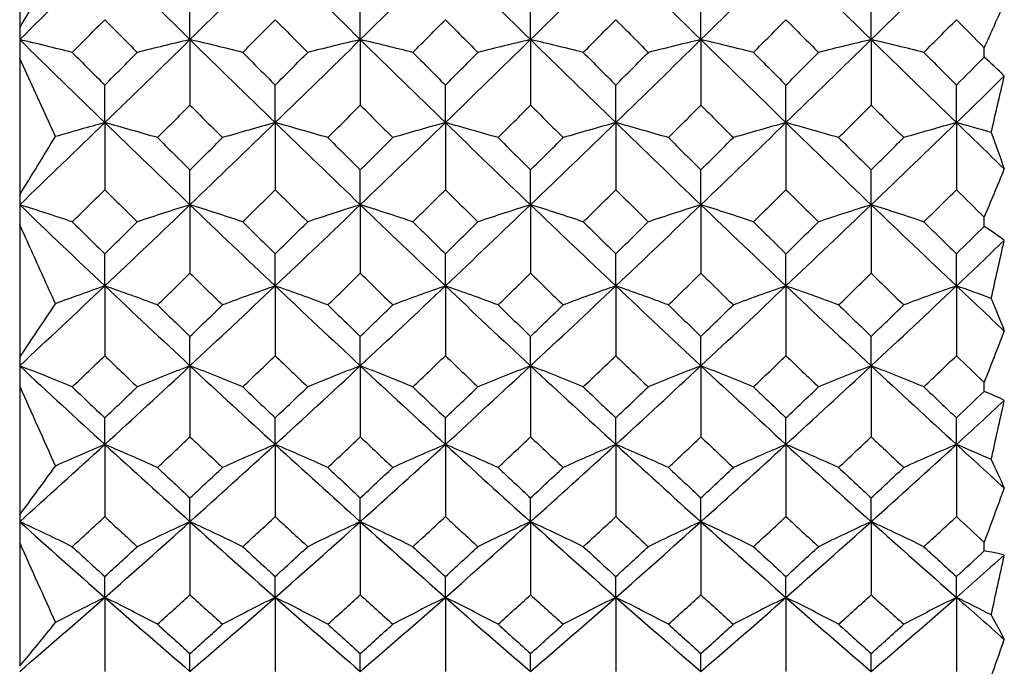
# Model space of a CAD drawing. Units: millimetres. Extents: x 0 to 282, y 0 to 406.
# Drawn here: x 253 to 258, y 184 to 188 of the extents above; entities that cross this region are included whole.
import ezdxf

# ---------------------------------------------------------------- set-up
doc = ezdxf.new("R2010")
doc.units = ezdxf.units.MM
doc.layers.add('5087740A_SH1_KNO', color=7, linetype='Continuous')
doc.layers.add('Default', color=7, linetype='Continuous')

# ---------------------------------------------------------------- blocks, each defined once
blk = doc.blocks.new('SE1')
at = {"layer": '5087740A_SH1_KNO', "color": 7, "linetype": 'Continuous'}
for p, q in [((252.5694, 188.3354), (252.5694, 187.6292)), ((253.4361, 187.5703), (253.4361, 187.7747)), ((254.3027, 187.5703), (254.3027, 187.7747)), ((255.1694, 187.5703), (255.1694, 187.7747)), ((256.0361, 187.5703), (256.0361, 187.7747)), ((256.9027, 187.5703), (256.9027, 187.7747)), ((252.5694, 187.6292), (252.5694, 187.5703)), ((252.5694, 187.5703), (252.5694, 187.4741)), ((253.4361, 187.5703), (253.4361, 187.2367)), ((254.3027, 187.5703), (254.3027, 187.2367)), ((255.1694, 187.5703), (255.1694, 187.2367)), ((256.0361, 187.5703), (256.0361, 187.2367)), ((256.9027, 187.5703), (256.9027, 187.2367)), ((257.4782, 187.4811), (257.4782, 187.5287)), ((252.7514, 187.0767), (252.5694, 187.4741)), ((252.5694, 187.4741), (252.5694, 186.7811)), ((253.0024, 187.1478), (253.0024, 187.3389)), ((253.8697, 187.1478), (253.8697, 187.3389)), ((254.7357, 187.1478), (254.7357, 187.3389)), ((255.6031, 187.1478), (255.6031, 187.3389)), ((256.4691, 187.1478), (256.4691, 187.3389)), ((257.3364, 187.1478), (257.3364, 187.3389)), ((253.0024, 187.1478), (253.0024, 186.8064)), ((253.8697, 187.1478), (253.8697, 186.8064)), ((254.7357, 187.1478), (254.7357, 186.8064)), ((255.6031, 187.1478), (255.6031, 186.8064)), ((256.4691, 187.1478), (256.4691, 186.8064)), ((257.3364, 187.1478), (257.3364, 186.8064)), ((253.4361, 186.7299), (253.4361, 186.9075)), ((254.3027, 186.7299), (254.3027, 186.9075)), ((255.1694, 186.7299), (255.1694, 186.9075)), ((256.0361, 186.7299), (256.0361, 186.9075)), ((256.9027, 186.7299), (256.9027, 186.9075)), ((252.5694, 186.7811), (252.5694, 186.7299)), ((252.5694, 186.7299), (252.5694, 186.6295)), ((253.4361, 186.7299), (253.4361, 186.3813)), ((254.3027, 186.7299), (254.3027, 186.3813)), ((255.1694, 186.7299), (255.1694, 186.3813)), ((256.0361, 186.7299), (256.0361, 186.3813)), ((256.9027, 186.7299), (256.9027, 186.3813)), ((257.4782, 186.6201), (257.4782, 186.6667)), ((252.5694, 186.6295), (252.5694, 185.9539)), ((253.0024, 186.3174), (253.0024, 186.4812)), ((253.8697, 186.3174), (253.8697, 186.4812)), ((254.7357, 186.3174), (254.7357, 186.4812)), ((255.6031, 186.3174), (255.6031, 186.4812)), ((256.4691, 186.3174), (256.4691, 186.4812)), ((257.3364, 186.3174), (257.3364, 186.4812)), ((253.0024, 186.3174), (253.0024, 185.9621)), ((253.8697, 186.3174), (253.8697, 185.9621)), ((254.7357, 186.3174), (254.7357, 185.9621)), ((255.6031, 186.3174), (255.6031, 185.9621)), ((256.4691, 186.3174), (256.4691, 185.9621)), ((257.3364, 186.3174), (257.3364, 185.9621)), ((253.4361, 185.9107), (253.4361, 186.0605)), ((254.3027, 185.9107), (254.3027, 186.0605)), ((255.1694, 185.9107), (255.1694, 186.0605)), ((256.0361, 185.9107), (256.0361, 186.0605)), ((256.9027, 185.9107), (256.9027, 186.0605)), ((252.5694, 185.9539), (252.5694, 185.9107)), ((252.5694, 185.9107), (252.5694, 185.8066)), ((253.4361, 185.9107), (253.4361, 185.5493)), ((254.3027, 185.9107), (254.3027, 185.5493)), ((255.1694, 185.9107), (255.1694, 185.5493)), ((256.0361, 185.9107), (256.0361, 185.5493)), ((256.9027, 185.9107), (256.9027, 185.5493)), ((252.5694, 185.8066), (252.5694, 185.1526)), ((257.4782, 185.781), (257.4782, 185.8262)), ((253.0024, 185.5107), (253.0024, 185.6461)), ((253.8697, 185.5107), (253.8697, 185.6461)), ((254.7357, 185.5107), (254.7357, 185.6461)), ((255.6031, 185.5107), (255.6031, 185.6461)), ((256.4691, 185.5107), (256.4691, 185.6461)), ((257.3364, 185.5107), (257.3364, 185.6461)), ((253.0024, 185.5107), (253.0024, 185.1436)), ((253.8697, 185.5107), (253.8697, 185.1436)), ((254.7357, 185.5107), (254.7357, 185.1436)), ((255.6031, 185.5107), (255.6031, 185.1436)), ((256.4691, 185.5107), (256.4691, 185.1436)), ((257.3364, 185.5107), (257.3364, 185.1436)), ((253.4361, 185.1178), (253.4361, 185.2387)), ((254.3027, 185.1178), (254.3027, 185.2387)), ((255.1694, 185.1178), (255.1694, 185.2387)), ((256.0361, 185.1178), (256.0361, 185.2387)), ((256.9027, 185.1178), (256.9027, 185.2387)), ((252.5694, 185.1526), (252.5694, 185.1178)), ((252.5694, 185.1178), (252.5694, 185.0106)), ((253.4361, 185.1178), (253.4361, 184.7457)), ((254.3027, 185.1178), (254.3027, 184.7457)), ((255.1694, 185.1178), (255.1694, 184.7457)), ((256.0361, 185.1178), (256.0361, 184.7457)), ((256.9027, 185.1178), (256.9027, 184.7457)), ((252.5694, 185.0106), (252.5694, 184.3823)), ((257.4782, 184.9689), (257.4782, 185.0125)), ((253.0024, 184.7327), (253.0024, 184.8389)), ((253.8697, 184.7327), (253.8697, 184.8389)), ((254.7357, 184.7327), (254.7357, 184.8389)), ((255.6031, 184.7327), (255.6031, 184.8389)), ((256.4691, 184.7327), (256.4691, 184.8389)), ((257.3364, 184.7327), (257.3364, 184.8389)), ((253.0024, 184.7327), (253.0024, 184.3562)), ((253.8697, 184.7327), (253.8697, 184.3562)), ((254.7357, 184.7327), (254.7357, 184.3562)), ((255.6031, 184.7327), (255.6031, 184.3562)), ((256.4691, 184.7327), (256.4691, 184.3562)), ((257.3364, 184.7327), (257.3364, 184.3562)), ((253.4361, 184.356), (253.4361, 184.4473)), ((254.3027, 184.356), (254.3027, 184.4473)), ((255.1694, 184.356), (255.1694, 184.4473)), ((256.0361, 184.356), (256.0361, 184.4473)), ((256.9027, 184.356), (256.9027, 184.4473))]:
    blk.add_line(p, q, dxfattribs=at)
for centre, radius, start, end in [((210.574, 211.9817), 48.5455, 329.89115, 330.32203), ((245.8232, 192.8831), 12.8261, 335.32594, 336.44013), ((248.7636, 171.4162), 16.5963, 75.7925, 76.74312), ((257.1466, 171.7715), 16.2287, 103.21698, 104.1911), ((249.7256, 171.7715), 16.2287, 75.8089, 76.78302), ((258.1086, 171.4162), 16.5963, 103.25688, 104.2075), ((250.4969, 171.4162), 16.5963, 75.7925, 76.74312), ((258.8799, 171.7715), 16.2287, 103.21698, 104.1911), ((251.4589, 171.7715), 16.2287, 75.8089, 76.78302), ((259.8419, 171.4162), 16.5963, 103.25688, 104.2075), ((252.2303, 171.4162), 16.5963, 75.7925, 76.74312), ((260.6133, 171.7715), 16.2287, 103.21698, 104.1911), ((253.1922, 171.7715), 16.2287, 75.8089, 76.78302), ((255.785, 185.5845), 2.5425, 45.0835, 48.2416), ((76.8188, 229.1931), 185.5333, 346.886174, 346.977106), ((256.7444, 173.4568), 14.1931, 105.28657, 106.33991), ((249.165, 173.1073), 14.5554, 73.61735, 74.71384), ((257.7071, 173.1073), 14.5554, 105.28616, 106.38265), ((250.1371, 173.4899), 14.1587, 73.58814, 74.71435), ((258.4684, 173.4899), 14.1587, 105.28565, 106.41186), ((250.8984, 173.1073), 14.5554, 73.61735, 74.71384), ((259.4405, 173.1073), 14.5554, 105.28616, 106.38265), ((251.8704, 173.4899), 14.1587, 73.58814, 74.71435), ((260.2018, 173.4899), 14.1587, 105.28565, 106.41186), ((252.6317, 173.1073), 14.5554, 73.61735, 74.71384), ((261.1738, 173.1073), 14.5554, 105.28616, 106.38265), ((253.5589, 173.3296), 14.3252, 73.97463, 74.7105), ((221.7815, 205.9375), 36.261, 328.10986, 328.65828), ((376.7707, 229.6713), 126.6284, 199.645884, 199.735293), ((243.1524, 192.7604), 15.568, 336.95678, 337.93466), ((248.5958, 173.9892), 13.346, 71.47133, 72.67828), ((257.3097, 174.2709), 13.0473, 107.27096, 108.50792), ((249.5625, 174.2709), 13.0473, 71.49208, 72.72904), ((258.2763, 173.9892), 13.346, 107.32172, 108.52867), ((250.3291, 173.9892), 13.346, 71.47133, 72.67828), ((259.043, 174.2709), 13.0473, 107.27096, 108.50792), ((251.2958, 174.2709), 13.0473, 71.49208, 72.72904), ((260.0097, 173.9892), 13.346, 107.32172, 108.52867), ((252.0625, 173.9892), 13.346, 71.47133, 72.67828), ((260.7764, 174.2709), 13.0473, 107.27096, 108.50792), ((253.0291, 174.2709), 13.0473, 71.49208, 72.72904), ((256.4649, 185.0638), 1.8571, 53.0911, 56.9297), ((93.3515, 223.4934), 168.3328, 347.219042, 347.321888), ((256.9251, 175.0624), 11.9189, 109.21503, 110.49818), ((248.9791, 174.7735), 12.2249, 69.44981, 70.78539), ((257.8931, 174.7735), 12.2249, 109.21461, 110.55019), ((249.9557, 175.0866), 11.8933, 69.41428, 70.78596), ((258.6498, 175.0866), 11.8933, 109.21404, 110.58572), ((250.7124, 174.7735), 12.2249, 69.44981, 70.78539), ((259.6264, 174.7735), 12.2249, 109.21461, 110.55019), ((251.689, 175.0866), 11.8933, 69.41428, 70.78596), ((260.3831, 175.0866), 11.8933, 109.21404, 110.58572), ((252.4458, 174.7735), 12.2249, 69.44981, 70.78539), ((261.3597, 174.7735), 12.2249, 109.21461, 110.55019), ((253.3806, 174.9695), 12.0176, 69.88484, 70.78178), ((317.416, 210.1512), 64.4932, 201.748811, 201.90789), ((230.0388, 201.1774), 27.1916, 325.95383, 326.6448), ((240.2409, 192.6921), 18.5544, 338.28203, 339.14899), ((248.3873, 175.0833), 11.607, 67.45823, 68.88064), ((257.5124, 175.3243), 11.3441, 111.05938, 112.51745), ((249.3597, 175.3243), 11.3441, 67.48255, 68.94062), ((258.4849, 175.0833), 11.607, 111.11936, 112.54177), ((250.1206, 175.0833), 11.607, 67.45823, 68.88064), ((259.2458, 175.3243), 11.3441, 111.05938, 112.51745), ((251.0931, 175.3243), 11.3441, 67.48255, 68.94062), ((260.2182, 175.0833), 11.607, 111.11936, 112.54177), ((251.8539, 175.0833), 11.607, 67.45823, 68.88064), ((260.9791, 175.3243), 11.3441, 111.05938, 112.51745), ((252.8264, 175.3243), 11.3441, 67.48255, 68.94062), ((488.6218, 291.4614), 258.6188, 204.112837, 204.211316), ((256.9446, 184.4646), 1.4204, 63.4222, 67.9346), ((106.5828, 218.9976), 154.6176, 347.46274, 347.57691), ((257.1425, 175.6909), 10.6569, 112.86065, 114.33361), ((248.7554, 175.4371), 10.9322, 65.60675, 67.13976), ((258.1167, 175.4371), 10.9322, 112.86024, 114.39325), ((249.7375, 175.7091), 10.6371, 65.56604, 67.14033), ((258.868, 175.7091), 10.6371, 112.85967, 114.43396), ((250.4888, 175.4371), 10.9322, 65.60675, 67.13976), ((259.8501, 175.4371), 10.9322, 112.86024, 114.39325), ((251.4708, 175.7091), 10.6371, 65.56604, 67.14033), ((260.6013, 175.7091), 10.6371, 112.85967, 114.43396), ((252.2221, 175.4371), 10.9322, 65.60675, 67.13976), ((261.5834, 175.4371), 10.9322, 112.86024, 114.39325), ((253.1661, 175.6209), 10.7331, 66.1059, 67.13619), ((236.2254, 197.3163), 20.3735, 323.34228, 324.20814), ((289.4396, 199.9679), 35.0786, 204.47666, 204.73783), ((237.1208, 192.6807), 21.7537, 339.3598, 340.13523), ((248.1431, 175.4588), 10.6249, 63.78279, 65.37988), ((257.7498, 175.6752), 10.3813, 114.55261, 116.19003), ((249.1224, 175.6752), 10.3813, 63.80997, 65.44739), ((258.7291, 175.4588), 10.6249, 114.62012, 116.21721), ((249.8764, 175.4588), 10.6249, 63.78279, 65.37988), ((259.4831, 175.6752), 10.3813, 114.55261, 116.19003), ((250.8557, 175.6752), 10.3813, 63.80997, 65.44739), ((260.4624, 175.4588), 10.6249, 114.62012, 116.21721), ((251.6098, 175.4588), 10.6249, 63.78279, 65.37988), ((261.2165, 175.6752), 10.3813, 114.55261, 116.19003), ((252.589, 175.6752), 10.3813, 63.80997, 65.44739), ((410.4117, 255.5262), 172.8775, 204.072565, 204.219978), ((257.2904, 183.772), 1.2116, 76.1641, 81.0817), ((118.0923, 215.2335), 142.7377, 347.624929, 347.75026), ((257.3913, 175.814), 9.9401, 116.20156, 117.82592), ((248.4995, 175.5821), 10.1986, 62.10839, 63.79881), ((258.3727, 175.5821), 10.1986, 116.20119, 117.89161), ((249.4879, 175.8278), 9.9246, 62.06358, 63.79935), ((259.1176, 175.8278), 9.9246, 116.20065, 117.93642), ((250.2328, 175.5821), 10.1986, 62.10839, 63.79881), ((260.106, 175.5821), 10.1986, 116.20119, 117.89161), ((251.2212, 175.8278), 9.9246, 62.06358, 63.79935), ((260.8509, 175.8278), 9.9246, 116.20065, 117.93642), ((251.9662, 175.5821), 10.1986, 62.10839, 63.79881), ((261.8393, 175.5821), 10.1986, 116.20119, 117.89161), ((252.9208, 175.7607), 9.9997, 62.65857, 63.79552), ((240.8856, 194.1264), 15.2138, 320.17266, 321.25485), ((274.5564, 193.7419), 19.3195, 208.09614, 208.51258), ((233.8274, 192.73), 25.1317, 340.23302, 340.9319)]:
    blk.add_arc(centre, radius, start, end, dxfattribs=at)
for centre, major_axis, ratio, start_param, end_param in [((253.4361, 190.1662), (-11.0116, -11.0862), 0.0787, 1.413189, 1.452459), ((253.4361, 190.1662), (10.9685, -11.044), 0.118355, -1.491456, -1.452186), ((253.4361, 190.1662), (-10.9685, -11.044), 0.118355, 1.452186, 1.491456), ((253.4361, 190.1662), (11.0116, -11.0862), 0.0787, -1.452459, -1.413189), ((255.1694, 190.1662), (-11.0116, -11.0862), 0.0787, 1.413189, 1.452459), ((255.1694, 190.1662), (10.9685, -11.044), 0.118355, -1.491456, -1.452186), ((255.1694, 190.1662), (-10.9685, -11.044), 0.118355, 1.452186, 1.491456), ((255.1694, 190.1662), (11.0116, -11.0862), 0.0787, -1.452459, -1.413189), ((256.9027, 190.1662), (-11.0116, -11.0862), 0.0787, 1.413189, 1.452459), ((256.9027, 190.1662), (10.9685, -11.044), 0.118355, -1.491456, -1.452186), ((256.9027, 190.1662), (-10.9685, -11.044), 0.118355, 1.452186, 1.491456), ((253.4361, 190.1662), (-10.9978, -11.3561), 0.090878, 1.422961, 1.437962), ((253.4361, 190.1662), (10.9469, -11.31), 0.130614, -1.475931, -1.46093), ((253.4361, 190.1662), (-10.9469, -11.31), 0.130614, 1.46093, 1.475931), ((253.4361, 190.1662), (10.9978, -11.3561), 0.090878, -1.437962, -1.422961), ((255.1694, 190.1662), (-10.9978, -11.3561), 0.090878, 1.422961, 1.437962), ((255.1694, 190.1662), (10.9469, -11.31), 0.130614, -1.475931, -1.46093), ((255.1694, 190.1662), (-10.9469, -11.31), 0.130614, 1.46093, 1.475931), ((255.1694, 190.1662), (10.9978, -11.3561), 0.090878, -1.437962, -1.422961), ((256.9027, 190.1662), (-10.9978, -11.3561), 0.090878, 1.422961, 1.437962), ((256.9027, 190.1662), (10.9469, -11.31), 0.130614, -1.475931, -1.46093), ((256.9027, 190.1662), (-10.9469, -11.31), 0.130614, 1.46093, 1.475931), ((256.9027, 190.1662), (10.9978, -11.3561), 0.090878, -1.437962, -1.425109), ((253.4361, 190.1662), (10.9082, -10.985), 0.158381, -1.491173, -1.451903), ((253.4361, 190.1662), (-10.9685, -11.044), 0.118355, 1.412916, 1.452186), ((253.4361, 190.1662), (10.9685, -11.044), 0.118355, -1.452186, -1.412916), ((253.4361, 190.1662), (-10.9082, -10.985), 0.158381, 1.451903, 1.491173), ((255.1694, 190.1662), (10.9082, -10.985), 0.158381, -1.491173, -1.451903), ((255.1694, 190.1662), (-10.9685, -11.044), 0.118355, 1.412916, 1.452186), ((255.1694, 190.1662), (10.9685, -11.044), 0.118355, -1.452186, -1.412916), ((255.1694, 190.1662), (-10.9082, -10.985), 0.158381, 1.451903, 1.491173), ((256.9027, 190.1662), (10.9082, -10.985), 0.158381, -1.491173, -1.451903), ((256.9027, 190.1662), (-10.9685, -11.044), 0.118355, 1.412916, 1.452186), ((256.9027, 190.1662), (10.9685, -11.044), 0.118355, -1.452186, -1.412916), ((253.4361, 190.1662), (10.9226, -11.2881), 0.145893, -1.47542, -1.460419), ((253.4361, 190.1662), (-10.9805, -11.3404), 0.106016, 1.422469, 1.43747), ((253.4361, 190.1662), (10.9805, -11.3404), 0.106016, -1.43747, -1.422469), ((253.4361, 190.1662), (-10.9226, -11.2881), 0.145893, 1.460419, 1.47542), ((255.1694, 190.1662), (10.9226, -11.2881), 0.145893, -1.47542, -1.460419), ((255.1694, 190.1662), (-10.9805, -11.3404), 0.106016, 1.422469, 1.43747), ((255.1694, 190.1662), (10.9805, -11.3404), 0.106016, -1.43747, -1.422469), ((255.1694, 190.1662), (-10.9226, -11.2881), 0.145893, 1.460419, 1.47542), ((256.9027, 190.1662), (10.9226, -11.2881), 0.145893, -1.47542, -1.460419), ((256.9027, 190.1662), (-10.9805, -11.3404), 0.106016, 1.422469, 1.43747), ((256.9027, 190.1662), (10.9805, -11.3404), 0.106016, -1.43747, -1.422469), ((256.9027, 190.1662), (-10.9226, -11.2881), 0.145893, 1.460419, 1.473272), ((256.9027, 190.1662), (-10.9082, -10.985), 0.158381, 1.451903, 1.473997), ((253.4361, 190.1662), (-10.9469, -11.31), 0.130614, 1.42166, 1.436661), ((253.4361, 190.1662), (10.9469, -11.31), 0.130614, -1.436661, -1.42166), ((253.4361, 190.1662), (-10.8778, -11.2477), 0.170758, 1.459573, 1.474574), ((255.1694, 190.1662), (10.8778, -11.2477), 0.170758, -1.474574, -1.459573), ((255.1694, 190.1662), (-10.9469, -11.31), 0.130614, 1.42166, 1.436661), ((255.1694, 190.1662), (10.9469, -11.31), 0.130614, -1.436661, -1.42166), ((255.1694, 190.1662), (-10.8778, -11.2477), 0.170758, 1.459573, 1.474574), ((256.9027, 190.1662), (10.8778, -11.2477), 0.170758, -1.474574, -1.459573), ((256.9027, 190.1662), (-10.9469, -11.31), 0.130614, 1.42166, 1.436661), ((256.9027, 190.1662), (10.9469, -11.31), 0.130614, -1.436661, -1.42166), ((253.4361, 190.1662), (-10.9685, -11.044), 0.118355, 1.373646, 1.412916), ((253.4361, 190.1662), (10.9082, -10.985), 0.158381, -1.451903, -1.412633), ((253.4361, 190.1662), (-10.9082, -10.985), 0.158381, 1.412633, 1.451903), ((253.4361, 190.1662), (10.9685, -11.044), 0.118355, -1.412916, -1.373646), ((255.1694, 190.1662), (-10.9685, -11.044), 0.118355, 1.373646, 1.412916), ((255.1694, 190.1662), (10.9082, -10.985), 0.158381, -1.451903, -1.412633), ((255.1694, 190.1662), (-10.9082, -10.985), 0.158381, 1.412633, 1.451903), ((255.1694, 190.1662), (10.9685, -11.044), 0.118355, -1.412916, -1.373646), ((256.9027, 190.1662), (-10.9685, -11.044), 0.118355, 1.373646, 1.412916), ((256.9027, 190.1662), (10.9082, -10.985), 0.158381, -1.451903, -1.412633), ((256.9027, 190.1662), (-10.9082, -10.985), 0.158381, 1.412633, 1.451903), ((256.9027, 190.1662), (10.9685, -11.044), 0.118355, -1.412916, -1.390823), ((253.4361, 190.1662), (10.9226, -11.2881), 0.145893, -1.43615, -1.42115), ((253.4361, 190.1662), (-10.9226, -11.2881), 0.145893, 1.42115, 1.43615), ((253.4361, 190.1662), (10.9805, -11.3404), 0.106016, -1.3982, -1.383199), ((255.1694, 190.1662), (-10.9805, -11.3404), 0.106016, 1.383199, 1.3982), ((255.1694, 190.1662), (10.9226, -11.2881), 0.145893, -1.43615, -1.42115), ((255.1694, 190.1662), (-10.9226, -11.2881), 0.145893, 1.42115, 1.43615), ((255.1694, 190.1662), (10.9805, -11.3404), 0.106016, -1.3982, -1.383199), ((256.9027, 190.1662), (-10.9805, -11.3404), 0.106016, 1.383199, 1.3982), ((256.9027, 190.1662), (10.9226, -11.2881), 0.145893, -1.43615, -1.42115), ((256.9027, 190.1662), (-10.9226, -11.2881), 0.145893, 1.42115, 1.43615), ((253.4361, 190.1662), (-10.9469, -11.31), 0.130614, 1.38239, 1.397391), ((253.4361, 190.1662), (10.8778, -11.2477), 0.170758, -1.435304, -1.420303), ((253.4361, 190.1662), (-10.8778, -11.2477), 0.170758, 1.420303, 1.435304), ((253.4361, 190.1662), (10.9469, -11.31), 0.130614, -1.397391, -1.38239), ((255.1694, 190.1662), (-10.9469, -11.31), 0.130614, 1.38239, 1.397391), ((255.1694, 190.1662), (10.8778, -11.2477), 0.170758, -1.435304, -1.420303), ((255.1694, 190.1662), (-10.8778, -11.2477), 0.170758, 1.420303, 1.435304), ((255.1694, 190.1662), (10.9469, -11.31), 0.130614, -1.397391, -1.38239), ((256.9027, 190.1662), (-10.9469, -11.31), 0.130614, 1.38239, 1.397391), ((256.9027, 190.1662), (10.8778, -11.2477), 0.170758, -1.435304, -1.420303), ((256.9027, 190.1662), (-10.8778, -11.2477), 0.170758, 1.420303, 1.435304), ((256.9027, 190.1662), (10.9469, -11.31), 0.130614, -1.397391, -1.384538), ((253.4361, 190.1662), (10.8309, -10.9093), 0.198908, -1.451606, -1.412336), ((253.4361, 190.1662), (-10.9082, -10.985), 0.158381, 1.373363, 1.412633), ((253.4361, 190.1662), (10.9082, -10.985), 0.158381, -1.412633, -1.373363), ((253.4361, 190.1662), (-10.8309, -10.9093), 0.198908, 1.412336, 1.451606), ((255.1694, 190.1662), (10.8309, -10.9093), 0.198908, -1.451606, -1.412336), ((255.1694, 190.1662), (-10.9082, -10.985), 0.158381, 1.373363, 1.412633), ((255.1694, 190.1662), (10.9082, -10.985), 0.158381, -1.412633, -1.373363), ((255.1694, 190.1662), (-10.8309, -10.9093), 0.198908, 1.412336, 1.451606), ((256.9027, 190.1662), (10.8309, -10.9093), 0.198908, -1.451606, -1.412336), ((256.9027, 190.1662), (-10.9082, -10.985), 0.158381, 1.373363, 1.412633), ((256.9027, 190.1662), (10.9082, -10.985), 0.158381, -1.412633, -1.373363), ((253.4361, 190.1662), (10.8467, -11.2196), 0.186228, -1.434767, -1.419766), ((253.4361, 190.1662), (-10.9226, -11.2881), 0.145893, 1.38188, 1.39688), ((253.4361, 190.1662), (10.9226, -11.2881), 0.145893, -1.39688, -1.38188), ((253.4361, 190.1662), (-10.8467, -11.2196), 0.186228, 1.419766, 1.434767), ((255.1694, 190.1662), (10.8467, -11.2196), 0.186228, -1.434767, -1.419766), ((255.1694, 190.1662), (-10.9226, -11.2881), 0.145893, 1.38188, 1.39688), ((255.1694, 190.1662), (10.9226, -11.2881), 0.145893, -1.39688, -1.38188), ((255.1694, 190.1662), (-10.8467, -11.2196), 0.186228, 1.419766, 1.434767), ((256.9027, 190.1662), (10.8467, -11.2196), 0.186228, -1.434767, -1.419766), ((256.9027, 190.1662), (-10.9226, -11.2881), 0.145893, 1.38188, 1.39688), ((256.9027, 190.1662), (10.9226, -11.2881), 0.145893, -1.39688, -1.38188), ((256.9027, 190.1662), (-10.8467, -11.2196), 0.186228, 1.419766, 1.432619), ((256.9027, 190.1662), (-10.8309, -10.9093), 0.198908, 1.412336, 1.434429), ((253.4361, 190.1662), (-10.8778, -11.2477), 0.170758, 1.381034, 1.396034), ((253.4361, 190.1662), (10.8778, -11.2477), 0.170758, -1.396034, -1.381034), ((253.4361, 190.1662), (-10.7907, -11.1693), 0.211443, 1.41887, 1.43387), ((255.1694, 190.1662), (10.7907, -11.1693), 0.211443, -1.43387, -1.41887), ((255.1694, 190.1662), (-10.8778, -11.2477), 0.170758, 1.381034, 1.396034), ((255.1694, 190.1662), (10.8778, -11.2477), 0.170758, -1.396034, -1.381034), ((255.1694, 190.1662), (-10.7907, -11.1693), 0.211443, 1.41887, 1.43387), ((256.9027, 190.1662), (10.7907, -11.1693), 0.211443, -1.43387, -1.41887), ((256.9027, 190.1662), (-10.8778, -11.2477), 0.170758, 1.381034, 1.396034), ((256.9027, 190.1662), (10.8778, -11.2477), 0.170758, -1.396034, -1.381034), ((253.4361, 190.1662), (-10.9082, -10.985), 0.158381, 1.334094, 1.373363), ((253.4361, 190.1662), (10.8309, -10.9093), 0.198908, -1.412336, -1.373066), ((253.4361, 190.1662), (-10.8309, -10.9093), 0.198908, 1.373066, 1.412336), ((253.4361, 190.1662), (10.9082, -10.985), 0.158381, -1.373363, -1.334094), ((255.1694, 190.1662), (-10.9082, -10.985), 0.158381, 1.334094, 1.373363), ((255.1694, 190.1662), (10.8309, -10.9093), 0.198908, -1.412336, -1.373066), ((255.1694, 190.1662), (-10.8309, -10.9093), 0.198908, 1.373066, 1.412336), ((255.1694, 190.1662), (10.9082, -10.985), 0.158381, -1.373363, -1.334094), ((256.9027, 190.1662), (-10.9082, -10.985), 0.158381, 1.334094, 1.373363), ((256.9027, 190.1662), (10.8309, -10.9093), 0.198908, -1.412336, -1.373066), ((256.9027, 190.1662), (-10.8309, -10.9093), 0.198908, 1.373066, 1.412336), ((256.9027, 190.1662), (10.9082, -10.985), 0.158381, -1.373363, -1.35127), ((253.4361, 190.1662), (10.8467, -11.2196), 0.186228, -1.395497, -1.380496), ((253.4361, 190.1662), (-10.8467, -11.2196), 0.186228, 1.380496, 1.395497), ((253.4361, 190.1662), (10.9226, -11.2881), 0.145893, -1.35761, -1.34261), ((255.1694, 190.1662), (-10.9226, -11.2881), 0.145893, 1.34261, 1.35761), ((255.1694, 190.1662), (10.8467, -11.2196), 0.186228, -1.395497, -1.380496), ((255.1694, 190.1662), (-10.8467, -11.2196), 0.186228, 1.380496, 1.395497), ((255.1694, 190.1662), (10.9226, -11.2881), 0.145893, -1.35761, -1.34261), ((256.9027, 190.1662), (-10.9226, -11.2881), 0.145893, 1.34261, 1.35761), ((256.9027, 190.1662), (10.8467, -11.2196), 0.186228, -1.395497, -1.380496), ((256.9027, 190.1662), (-10.8467, -11.2196), 0.186228, 1.380496, 1.395497), ((253.4361, 190.1662), (-10.8778, -11.2477), 0.170758, 1.341764, 1.356764), ((253.4361, 190.1662), (10.7907, -11.1693), 0.211443, -1.3946, -1.3796), ((253.4361, 190.1662), (-10.7907, -11.1693), 0.211443, 1.3796, 1.3946), ((253.4361, 190.1662), (10.8778, -11.2477), 0.170758, -1.356764, -1.341764), ((255.1694, 190.1662), (-10.8778, -11.2477), 0.170758, 1.341764, 1.356764), ((255.1694, 190.1662), (10.7907, -11.1693), 0.211443, -1.3946, -1.3796), ((255.1694, 190.1662), (-10.7907, -11.1693), 0.211443, 1.3796, 1.3946), ((255.1694, 190.1662), (10.8778, -11.2477), 0.170758, -1.356764, -1.341764), ((256.9027, 190.1662), (-10.8778, -11.2477), 0.170758, 1.341764, 1.356764), ((256.9027, 190.1662), (10.7907, -11.1693), 0.211443, -1.3946, -1.3796), ((256.9027, 190.1662), (-10.7907, -11.1693), 0.211443, 1.3796, 1.3946), ((256.9027, 190.1662), (10.8778, -11.2477), 0.170758, -1.356764, -1.343912), ((253.4361, 190.1662), (10.7365, -10.8171), 0.240073, -1.412018, -1.372748), ((253.4361, 190.1662), (-10.8309, -10.9093), 0.198908, 1.333796, 1.373066), ((253.4361, 190.1662), (10.8309, -10.9093), 0.198908, -1.373066, -1.333796), ((253.4361, 190.1662), (-10.7365, -10.8171), 0.240073, 1.372748, 1.412018), ((255.1694, 190.1662), (10.7365, -10.8171), 0.240073, -1.412018, -1.372748), ((255.1694, 190.1662), (-10.8309, -10.9093), 0.198908, 1.333796, 1.373066), ((255.1694, 190.1662), (10.8309, -10.9093), 0.198908, -1.373066, -1.333796), ((255.1694, 190.1662), (-10.7365, -10.8171), 0.240073, 1.372748, 1.412018), ((256.9027, 190.1662), (10.7365, -10.8171), 0.240073, -1.412018, -1.372748), ((256.9027, 190.1662), (-10.8309, -10.9093), 0.198908, 1.333796, 1.373066), ((256.9027, 190.1662), (10.8309, -10.9093), 0.198908, -1.373066, -1.333796), ((253.4361, 190.1662), (10.7526, -11.1353), 0.227156, -1.394027, -1.379026), ((253.4361, 190.1662), (-10.8467, -11.2196), 0.186228, 1.341226, 1.356227), ((253.4361, 190.1662), (10.8467, -11.2196), 0.186228, -1.356227, -1.341226), ((253.4361, 190.1662), (-10.7526, -11.1353), 0.227156, 1.379026, 1.394027), ((255.1694, 190.1662), (10.7526, -11.1353), 0.227156, -1.394027, -1.379026), ((255.1694, 190.1662), (-10.8467, -11.2196), 0.186228, 1.341226, 1.356227), ((255.1694, 190.1662), (10.8467, -11.2196), 0.186228, -1.356227, -1.341226), ((255.1694, 190.1662), (-10.7526, -11.1353), 0.227156, 1.379026, 1.394027), ((256.9027, 190.1662), (10.7526, -11.1353), 0.227156, -1.394027, -1.379026), ((256.9027, 190.1662), (-10.8467, -11.2196), 0.186228, 1.341226, 1.356227), ((256.9027, 190.1662), (10.8467, -11.2196), 0.186228, -1.356227, -1.341226), ((256.9027, 190.1662), (-10.7526, -11.1353), 0.227156, 1.379026, 1.391879), ((256.9027, 190.1662), (-10.7365, -10.8171), 0.240073, 1.372748, 1.394842), ((253.4361, 190.1662), (-10.7907, -11.1693), 0.211443, 1.34033, 1.355331), ((253.4361, 190.1662), (10.7907, -11.1693), 0.211443, -1.355331, -1.34033), ((253.4361, 190.1662), (-10.6853, -11.0753), 0.252808, 1.378063, 1.393063), ((255.1694, 190.1662), (10.6853, -11.0753), 0.252808, -1.393063, -1.378063), ((255.1694, 190.1662), (-10.7907, -11.1693), 0.211443, 1.34033, 1.355331), ((255.1694, 190.1662), (10.7907, -11.1693), 0.211443, -1.355331, -1.34033), ((255.1694, 190.1662), (-10.6853, -11.0753), 0.252808, 1.378063, 1.393063), ((256.9027, 190.1662), (10.6853, -11.0753), 0.252808, -1.393063, -1.378063), ((256.9027, 190.1662), (-10.7907, -11.1693), 0.211443, 1.34033, 1.355331), ((256.9027, 190.1662), (10.7907, -11.1693), 0.211443, -1.355331, -1.34033), ((253.4361, 190.1662), (-10.8309, -10.9093), 0.198908, 1.294526, 1.333796), ((253.4361, 190.1662), (10.7365, -10.8171), 0.240073, -1.372748, -1.333478), ((253.4361, 190.1662), (-10.7365, -10.8171), 0.240073, 1.333478, 1.372748), ((253.4361, 190.1662), (10.8309, -10.9093), 0.198908, -1.333796, -1.294526), ((255.1694, 190.1662), (-10.8309, -10.9093), 0.198908, 1.294526, 1.333796), ((255.1694, 190.1662), (10.7365, -10.8171), 0.240073, -1.372748, -1.333478), ((255.1694, 190.1662), (-10.7365, -10.8171), 0.240073, 1.333478, 1.372748), ((255.1694, 190.1662), (10.8309, -10.9093), 0.198908, -1.333796, -1.294526), ((256.9027, 190.1662), (-10.8309, -10.9093), 0.198908, 1.294526, 1.333796), ((256.9027, 190.1662), (10.7365, -10.8171), 0.240073, -1.372748, -1.333478), ((256.9027, 190.1662), (-10.7365, -10.8171), 0.240073, 1.333478, 1.372748), ((256.9027, 190.1662), (10.8309, -10.9093), 0.198908, -1.333796, -1.311702), ((253.4361, 190.1662), (10.7526, -11.1353), 0.227156, -1.354757, -1.339757), ((253.4361, 190.1662), (-10.7526, -11.1353), 0.227156, 1.339757, 1.354757), ((253.4361, 190.1662), (10.8467, -11.2196), 0.186228, -1.316957, -1.301957), ((255.1694, 190.1662), (-10.8467, -11.2196), 0.186228, 1.301957, 1.316957), ((255.1694, 190.1662), (10.7526, -11.1353), 0.227156, -1.354757, -1.339757), ((255.1694, 190.1662), (-10.7526, -11.1353), 0.227156, 1.339757, 1.354757), ((255.1694, 190.1662), (10.8467, -11.2196), 0.186228, -1.316957, -1.301957), ((256.9027, 190.1662), (-10.8467, -11.2196), 0.186228, 1.301957, 1.316957), ((256.9027, 190.1662), (10.7526, -11.1353), 0.227156, -1.354757, -1.339757), ((256.9027, 190.1662), (-10.7526, -11.1353), 0.227156, 1.339757, 1.354757), ((253.4361, 190.1662), (10.6252, -10.7086), 0.282022, -1.372404, -1.333134), ((253.4361, 190.1662), (-10.7907, -11.1693), 0.211443, 1.30106, 1.316061), ((253.4361, 190.1662), (10.6853, -11.0753), 0.252808, -1.353793, -1.338793), ((253.4361, 190.1662), (-10.7365, -10.8171), 0.240073, 1.294208, 1.333478), ((253.4361, 190.1662), (10.7365, -10.8171), 0.240073, -1.333478, -1.294208), ((253.4361, 190.1662), (-10.6853, -11.0753), 0.252808, 1.338793, 1.353793), ((253.4361, 190.1662), (10.7907, -11.1693), 0.211443, -1.316061, -1.30106), ((253.4361, 190.1662), (-10.6252, -10.7086), 0.282022, 1.333134, 1.372404), ((255.1694, 190.1662), (10.6252, -10.7086), 0.282022, -1.372404, -1.333134), ((255.1694, 190.1662), (-10.7907, -11.1693), 0.211443, 1.30106, 1.316061), ((255.1694, 190.1662), (10.6853, -11.0753), 0.252808, -1.353793, -1.338793), ((255.1694, 190.1662), (-10.7365, -10.8171), 0.240073, 1.294208, 1.333478), ((255.1694, 190.1662), (10.7365, -10.8171), 0.240073, -1.333478, -1.294208), ((255.1694, 190.1662), (-10.6853, -11.0753), 0.252808, 1.338793, 1.353793), ((255.1694, 190.1662), (10.7907, -11.1693), 0.211443, -1.316061, -1.30106), ((255.1694, 190.1662), (-10.6252, -10.7086), 0.282022, 1.333134, 1.372404), ((256.9027, 190.1662), (10.6252, -10.7086), 0.282022, -1.372404, -1.333134), ((256.9027, 190.1662), (-10.7907, -11.1693), 0.211443, 1.30106, 1.316061), ((256.9027, 190.1662), (10.6853, -11.0753), 0.252808, -1.353793, -1.338793), ((256.9027, 190.1662), (-10.7365, -10.8171), 0.240073, 1.294208, 1.333478), ((256.9027, 190.1662), (10.7365, -10.8171), 0.240073, -1.333478, -1.294208), ((256.9027, 190.1662), (-10.6853, -11.0753), 0.252808, 1.338793, 1.353793), ((256.9027, 190.1662), (10.7907, -11.1693), 0.211443, -1.316061, -1.303208), ((253.4361, 190.1662), (10.6403, -11.0353), 0.268819, -1.353172, -1.338172), ((253.4361, 190.1662), (-10.7526, -11.1353), 0.227156, 1.300487, 1.315487), ((253.4361, 190.1662), (10.7526, -11.1353), 0.227156, -1.315487, -1.300487), ((253.4361, 190.1662), (-10.6403, -11.0353), 0.268819, 1.338172, 1.353172), ((255.1694, 190.1662), (10.6403, -11.0353), 0.268819, -1.353172, -1.338172), ((255.1694, 190.1662), (-10.7526, -11.1353), 0.227156, 1.300487, 1.315487), ((255.1694, 190.1662), (10.7526, -11.1353), 0.227156, -1.315487, -1.300487), ((255.1694, 190.1662), (-10.6403, -11.0353), 0.268819, 1.338172, 1.353172), ((256.9027, 190.1662), (10.6403, -11.0353), 0.268819, -1.353172, -1.338172), ((256.9027, 190.1662), (-10.7526, -11.1353), 0.227156, 1.300487, 1.315487), ((256.9027, 190.1662), (10.7526, -11.1353), 0.227156, -1.315487, -1.300487), ((256.9027, 190.1662), (-10.6403, -11.0353), 0.268819, 1.338172, 1.351024), ((256.9027, 190.1662), (-10.6252, -10.7086), 0.282022, 1.333134, 1.355227), ((253.4361, 190.1662), (-10.7365, -10.8171), 0.240073, 1.254938, 1.294208), ((253.4361, 190.1662), (10.6252, -10.7086), 0.282022, -1.333134, -1.293864), ((253.4361, 190.1662), (-10.6853, -11.0753), 0.252808, 1.299523, 1.314523), ((253.4361, 190.1662), (10.6853, -11.0753), 0.252808, -1.314523, -1.299523), ((253.4361, 190.1662), (-10.6252, -10.7086), 0.282022, 1.293864, 1.333134), ((253.4361, 190.1662), (10.7365, -10.8171), 0.240073, -1.294208, -1.254938), ((253.4361, 190.1662), (-10.5618, -10.966), 0.295, 1.337119, 1.35212), ((255.1694, 190.1662), (10.5618, -10.966), 0.295, -1.35212, -1.337119), ((255.1694, 190.1662), (-10.7365, -10.8171), 0.240073, 1.254938, 1.294208), ((255.1694, 190.1662), (10.6252, -10.7086), 0.282022, -1.333134, -1.293864), ((255.1694, 190.1662), (-10.6853, -11.0753), 0.252808, 1.299523, 1.314523), ((255.1694, 190.1662), (10.6853, -11.0753), 0.252808, -1.314523, -1.299523), ((255.1694, 190.1662), (-10.6252, -10.7086), 0.282022, 1.293864, 1.333134), ((255.1694, 190.1662), (10.7365, -10.8171), 0.240073, -1.294208, -1.254938), ((255.1694, 190.1662), (-10.5618, -10.966), 0.295, 1.337119, 1.35212), ((256.9027, 190.1662), (10.5618, -10.966), 0.295, -1.35212, -1.337119), ((256.9027, 190.1662), (-10.7365, -10.8171), 0.240073, 1.254938, 1.294208), ((256.9027, 190.1662), (10.6252, -10.7086), 0.282022, -1.333134, -1.293864), ((256.9027, 190.1662), (-10.6853, -11.0753), 0.252808, 1.299523, 1.314523), ((256.9027, 190.1662), (10.6853, -11.0753), 0.252808, -1.314523, -1.299523), ((256.9027, 190.1662), (-10.6252, -10.7086), 0.282022, 1.293864, 1.333134), ((256.9027, 190.1662), (10.7365, -10.8171), 0.240073, -1.294208, -1.272115), ((253.4361, 190.1662), (10.6403, -11.0353), 0.268819, -1.313902, -1.298902), ((253.4361, 190.1662), (-10.6403, -11.0353), 0.268819, 1.298902, 1.313902), ((253.4361, 190.1662), (10.7526, -11.1353), 0.227156, -1.276217, -1.261217), ((255.1694, 190.1662), (-10.7526, -11.1353), 0.227156, 1.261217, 1.276217), ((255.1694, 190.1662), (10.6403, -11.0353), 0.268819, -1.313902, -1.298902), ((255.1694, 190.1662), (-10.6403, -11.0353), 0.268819, 1.298902, 1.313902), ((255.1694, 190.1662), (10.7526, -11.1353), 0.227156, -1.276217, -1.261217), ((256.9027, 190.1662), (-10.7526, -11.1353), 0.227156, 1.261217, 1.276217), ((256.9027, 190.1662), (10.6403, -11.0353), 0.268819, -1.313902, -1.298902), ((256.9027, 190.1662), (-10.6403, -11.0353), 0.268819, 1.298902, 1.313902)]:
    blk.add_ellipse(centre, major_axis=major_axis, ratio=ratio, start_param=start_param, end_param=end_param, dxfattribs=at)
blk.add_open_spline([(252.7514, 186.2267), (252.7306, 186.2727), (252.7098, 186.3186), (252.689, 186.3646), (252.6491, 186.453), (252.6092, 186.5413), (252.5694, 186.6295)], degree=3, knots=[0, 0, 0, 0, 0.342034, 0.342034, 0.342034, 1, 1, 1, 1], dxfattribs=at)

msp = doc.modelspace()

# ---------------------------------------------------------------- block references
at = {"layer": 'Default'}
msp.add_blockref('SE1', (0, 0), dxfattribs=at)

doc.saveas('drawing.dxf')
